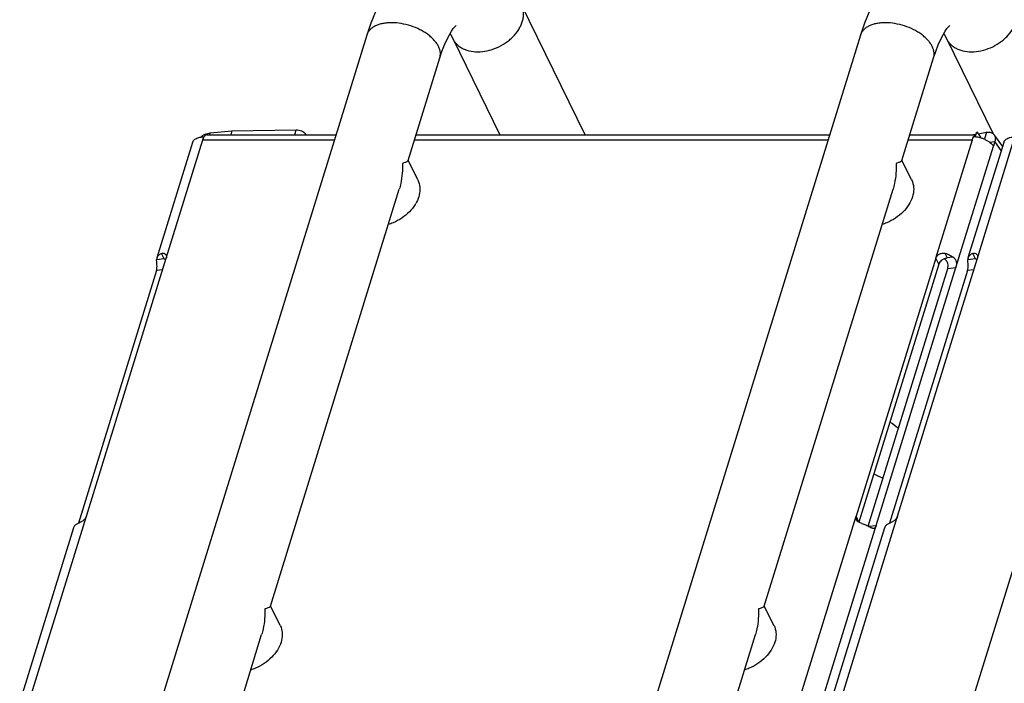
# Model space of a CAD drawing. Units: millimetres. Extents: x 0 to 420, y -100 to 297.
# Drawn here: x 170 to 221, y -60 to -26 of the extents above; entities that cross this region are included whole.
import ezdxf

# ---------------------------------------------------------------- set-up
doc = ezdxf.new("R2010")
doc.units = ezdxf.units.MM
doc.header["$LTSCALE"] = 23.1
doc.layers.get('0').update_dxf_attribs({"linetype": 'CONTINUOUS'})
doc.layers.add('BEZUGSACHSEN', color=7, linetype='CONTINUOUS')
doc.layers.add('RUNDUNGEN', color=7, linetype='CONTINUOUS')

msp = doc.modelspace()

# ---------------------------------------------------------------- linework, layer by layer
at = {"color": 7, "linetype": 'CONTINUOUS'}
for p, q in [((199.52122, -31.5805), (196.19295, -24.7982)), ((188.10938, -26.38044), (176.50608, -63.92873)), ((192.6008, -26.55744), (195.06576, -31.5805)), ((213.89909, -26.38044), (202.29579, -63.92873)), ((218.39051, -26.55744), (220.83498, -31.53875)), ((230.47818, -26.38044), (218.87489, -63.92873)), ((190.27273, -32.92769), (191.93064, -27.56267)), ((216.06243, -32.92769), (217.72035, -27.56267)), ((179.94163, -31.48249), (181.07051, -31.36765)), ((181.07051, -31.36765), (181.00473, -31.5805)), ((179.55029, -31.84537), (179.5987, -31.6887)), ((179.60765, -31.70694), (179.5987, -31.6887)), ((179.76382, -31.5805), (186.50244, -31.5805)), ((190.68904, -31.5805), (212.29215, -31.5805)), ((216.47875, -31.5805), (219.92631, -31.5805)), ((219.74686, -31.84537), (219.79528, -31.6887)), ((219.75419, -31.86029), (219.74686, -31.84537)), ((219.89869, -31.66988), (219.9762, -31.41908)), ((220.48555, -31.44716), (220.37262, -31.81261)), ((220.88864, -31.59274), (221.3152, -32.19912)), ((179.01336, -31.98243), (177.14945, -38.01405)), ((221.38217, -31.98243), (219.51826, -38.01405)), ((220.92396, -31.93365), (220.85134, -32.16865)), ((183.08336, -56.1925), (189.81233, -34.41755)), ((208.87306, -56.1925), (215.60203, -34.41755)), ((172.79226, -52.11393), (169.98429, -61.20052)), ((215.16106, -52.11393), (212.35309, -61.20052)), ((180.31248, -65.15907), (182.62296, -57.68235)), ((206.10218, -65.15907), (208.41266, -57.68235))]:
    msp.add_line(p, q, dxfattribs=at)
at = {"color": 9, "linetype": 'CONTINUOUS'}
for p, q in [((179.55029, -31.84537), (186.42059, -31.84537)), ((179.91135, -31.5805), (179.94163, -31.48249)), ((190.60719, -31.84537), (212.2103, -31.84537)), ((216.3969, -31.84537), (219.74686, -31.84537)), ((220.63985, -31.96255), (220.92396, -31.93365)), ((221.25279, -32.4011), (220.92396, -31.93365))]:
    msp.add_line(p, q, dxfattribs=at)
at = {"color": 7, "linetype": 'CONTINUOUS'}
for points in [[(192.46621, -21.94444), (192.24552, -21.9517), (191.78198, -22.01696), (191.30747, -22.1563), (190.84176, -22.37077), (190.39989, -22.65567), (189.98407, -23.00891), (189.59678, -23.42691), (189.23775, -23.90861), (188.90709, -24.45295), (188.60285, -25.06348), (188.32513, -25.74278), (188.10927, -26.3808)], [(218.25591, -21.94444), (218.03523, -21.9517), (217.57169, -22.01696), (217.09718, -22.1563), (216.63146, -22.37077), (216.1896, -22.65567), (215.77377, -23.00891), (215.38649, -23.42691), (215.02746, -23.90861), (214.6968, -24.45295), (214.39256, -25.06348), (214.11483, -25.74278), (213.89898, -26.3808)], [(191.93068, -27.56255), (192.04203, -27.22623), (192.1767, -26.87511), (192.30592, -26.58615), (192.42674, -26.35321), (192.53615, -26.17121), (192.63059, -26.03606), (192.70645, -25.94331), (192.75947, -25.8886), (192.78204, -25.86893)], [(217.72039, -27.56255), (217.83174, -27.22623), (217.96641, -26.87511), (218.09563, -26.58615), (218.21645, -26.35321), (218.32585, -26.17121), (218.42029, -26.03606), (218.49616, -25.94331), (218.54918, -25.8886), (218.57175, -25.86893)], [(192.46017, -26.2976), (192.49952, -26.36321), (192.60064, -26.55712)], [(218.24987, -26.2976), (218.28923, -26.36321), (218.39035, -26.55712)]]:
    msp.add_lwpolyline(points, dxfattribs=at)
at = {"color": 9, "linetype": 'CONTINUOUS'}
for centre in [(188.72039, -26.56899), (214.5101, -26.56899)]:
    msp.add_arc(centre, 0.63943, 159.931641, 162.850744, dxfattribs=at)
at = {"color": 7, "linetype": 'CONTINUOUS'}
for centre, radius, start, end in [((180.11785, -32.52166), 1.06153, 120.748301, 128.145286), ((180.43109, -32.11696), 0.92172, 160.275536, 162.863086), ((180.3096, -32.07345), 0.79267, 157.429003, 160.27231), ((180.09548, -32.48396), 1.01769, 113.126682, 120.750986), ((179.92469, -31.87444), 0.3583, 141.600408, 146.459856), ((219.79469, -32.98957), 1.30087, 85.744289, 89.974428), ((220.12126, -31.87444), 0.35831, 141.600414, 146.459857), ((219.78931, -33.06721), 1.37869, 83.318024, 85.760517), ((219.77521, -33.17707), 1.48945, 77.292069, 83.271108), ((219.76013, -33.25094), 1.56483, 71.480686, 77.348289), ((219.76597, -33.2337), 1.54662, 65.578798, 71.482998), ((179.28062, -32.06265), 0.27889, 158.306594, 163.243845), ((221.64942, -32.06265), 0.27889, 158.306594, 163.243845), ((199.83375, -82.93332), 36.72029, 65.486906, 66.291699)]:
    msp.add_arc(centre, radius, start, end, dxfattribs=at)
at = {"color": 9, "linetype": 'CONTINUOUS'}
for points, knots in [([(193.91274, -27.24447), (194.07814, -27.24447), (194.41646, -27.2053), (194.90654, -27.04918), (195.28852, -26.84127), (195.56488, -26.63568), (195.81009, -26.41274), (196.01357, -26.15991), (196.16283, -25.88719), (196.24297, -25.68236), (196.29097, -25.47694), (196.30655, -25.27464), (196.28963, -25.07884), (196.24727, -24.92025), (196.20839, -24.82969), (196.19303, -24.79838)], [0, 0, 0, 0, 0.1279896, 0.26130162, 0.39585451, 0.4623224, 0.52747919, 0.65201733, 0.71102826, 0.7675695, 0.82168507, 0.87367046, 0.92394085, 0.9730482, 1, 1, 1, 1]), ([(219.70245, -27.24447), (219.86785, -27.24447), (220.20617, -27.2053), (220.69625, -27.04918), (221.07823, -26.84127), (221.35459, -26.63568), (221.5998, -26.41274), (221.80328, -26.15991), (221.95254, -25.88719), (222.03268, -25.68236), (222.08067, -25.47694), (222.09626, -25.27464), (222.07934, -25.07884), (222.03698, -24.92025), (221.9981, -24.82969), (221.98274, -24.79838)], [0, 0, 0, 0, 0.1279896, 0.26130162, 0.39585451, 0.4623224, 0.52747919, 0.65201733, 0.71102826, 0.7675695, 0.82168507, 0.87367046, 0.92394085, 0.9730482, 1, 1, 1, 1]), ([(189.40993, -25.72833), (189.33149, -25.72833), (189.17861, -25.73505), (188.95792, -25.76625), (188.75491, -25.81764), (188.57299, -25.88859), (188.41554, -25.97882), (188.28507, -26.08652), (188.18386, -26.20989), (188.13706, -26.30229), (188.11978, -26.34957)], [0, 0, 0, 0, 0.15504901, 0.30197055, 0.43984695, 0.56809036, 0.68678347, 0.79704895, 0.90069455, 1, 1, 1, 1]), ([(191.93067, -27.56255), (191.94226, -27.52497), (191.96109, -27.43575), (191.96199, -27.28989), (191.92954, -27.12851), (191.86437, -26.96518), (191.76733, -26.80283), (191.64096, -26.64366), (191.48753, -26.49008), (191.30939, -26.3447), (191.10916, -26.21032), (190.8147, -26.04655), (190.41583, -25.88225), (189.91664, -25.75954), (189.5764, -25.72833), (189.40993, -25.72833)], [0, 0, 0, 0, 0.03386153, 0.07817543, 0.12491739, 0.17504171, 0.22919986, 0.28756864, 0.35000185, 0.41618705, 0.48568506, 0.55782229, 0.70670248, 0.85634027, 1, 1, 1, 1]), ([(215.19963, -25.72833), (215.1212, -25.72833), (214.96832, -25.73505), (214.74763, -25.76625), (214.54462, -25.81764), (214.36269, -25.88859), (214.20525, -25.97882), (214.07478, -26.08652), (213.97357, -26.20989), (213.92676, -26.30229), (213.90949, -26.34957)], [0, 0, 0, 0, 0.15504901, 0.30197055, 0.43984695, 0.56809036, 0.68678347, 0.79704895, 0.90069455, 1, 1, 1, 1]), ([(217.72038, -27.56255), (217.73197, -27.52497), (217.7508, -27.43575), (217.7517, -27.28989), (217.71925, -27.12851), (217.65408, -26.96518), (217.55704, -26.80283), (217.43067, -26.64366), (217.27724, -26.49008), (217.0991, -26.3447), (216.89887, -26.21032), (216.6044, -26.04655), (216.20554, -25.88225), (215.70635, -25.75954), (215.3661, -25.72833), (215.19963, -25.72833)], [0, 0, 0, 0, 0.03386153, 0.07817543, 0.12491739, 0.17504171, 0.22919986, 0.28756864, 0.35000185, 0.41618705, 0.48568506, 0.55782229, 0.70670248, 0.85634027, 1, 1, 1, 1]), ([(192.60081, -26.55744), (192.61316, -26.58261), (192.6568, -26.66312), (192.74898, -26.79008), (192.88977, -26.92622), (193.05625, -27.04066), (193.24583, -27.13086), (193.52965, -27.21964), (193.75834, -27.24447), (193.91274, -27.24447)], [0, 0, 0, 0, 0.05389586, 0.17583589, 0.30037649, 0.42899775, 0.56294378, 0.70284437, 1, 1, 1, 1]), ([(218.39052, -26.55744), (218.40287, -26.58261), (218.44651, -26.66312), (218.53869, -26.79008), (218.67948, -26.92622), (218.84596, -27.04066), (219.03554, -27.13086), (219.31936, -27.21964), (219.54805, -27.24447), (219.70245, -27.24447)], [0, 0, 0, 0, 0.05389586, 0.17583589, 0.30037649, 0.42899775, 0.56294378, 0.70284437, 1, 1, 1, 1])]:
    msp.add_open_spline(points, degree=3, knots=knots, dxfattribs=at)
at = {"color": 7, "linetype": 'CONTINUOUS'}
for points, knots in [([(179.02147, -31.95956), (179.04437, -31.90208), (179.13741, -31.79383), (179.30392, -31.72416), (179.41774, -31.70241), (179.45933, -31.69715)], [0, 0, 0, 0, 0.34839282, 0.76362767, 1, 1, 1, 1]), ([(179.60757, -31.7069), (179.60807, -31.70601), (179.61387, -31.69566), (179.62004, -31.6855), (179.62605, -31.67647)], [0, 0, 0, 0, 0.08594949, 1, 1, 1, 1]), ([(179.76355, -31.58147), (179.75629, -31.58115), (179.70928, -31.5837), (179.66879, -31.62056), (179.64389, -31.65188)], [0, 0, 0, 0, 0.15350308, 1, 1, 1, 1]), ([(219.77421, -31.7692), (219.78346, -31.74698), (219.7962, -31.72014), (219.81124, -31.6945), (219.81417, -31.68972)], [0, 0, 0, 0, 0.81113796, 1, 1, 1, 1]), ([(219.96012, -31.58147), (219.95286, -31.58115), (219.94009, -31.58184), (219.92781, -31.58506), (219.92257, -31.58688)], [0, 0, 0, 0, 0.56531554, 1, 1, 1, 1]), ([(220.48555, -31.44716), (220.55876, -31.43971), (220.69882, -31.44591), (220.83468, -31.52328), (220.88127, -31.58255), (220.88818, -31.5925)], [0, 0, 0, 0, 0.49616387, 0.91907936, 1, 1, 1, 1]), ([(220.88818, -31.5925), (220.91604, -31.63266), (220.96065, -31.7469), (220.94426, -31.86797), (220.92396, -31.93365)], [0, 0, 0, 0, 0.41325589, 1, 1, 1, 1]), ([(221.39028, -31.95956), (221.41317, -31.90208), (221.50622, -31.79383), (221.67273, -31.72416), (221.78654, -31.70241), (221.82814, -31.69715)], [0, 0, 0, 0, 0.34839282, 0.76362767, 1, 1, 1, 1])]:
    msp.add_open_spline(points, degree=3, knots=knots, dxfattribs=at)
for points in [[(179.45933, -31.69715), (179.50559, -31.6913), (179.55222, -31.6887), (179.5987, -31.6887)], [(179.57764, -31.7692), (179.5865, -31.74792), (179.59635, -31.72705), (179.60757, -31.7069)], [(179.69576, -31.54805), (179.73517, -31.53124), (179.77574, -31.51694), (179.81707, -31.50578)], [(179.81707, -31.50578), (179.85799, -31.49473), (179.89965, -31.48676), (179.94163, -31.48249)], [(219.74686, -31.84537), (219.75483, -31.81959), (219.76384, -31.79412), (219.77421, -31.7692)], [(219.88881, -31.6047), (219.87041, -31.61775), (219.85404, -31.6348), (219.84046, -31.65188)], [(219.92257, -31.58688), (219.91074, -31.59097), (219.89944, -31.59717), (219.88881, -31.6047)], [(220.40541, -31.82545), (220.49739, -31.86723), (220.58529, -31.91812), (220.66568, -31.97995)], [(220.66568, -31.97995), (220.70168, -32.00764), (220.73618, -32.03752), (220.76809, -32.06978)], [(220.76809, -32.06978), (220.7985, -32.10053), (220.82656, -32.13343), (220.85134, -32.16865)]]:
    msp.add_open_spline(points, degree=3, dxfattribs=at)
at = {"layer": 'BEZUGSACHSEN', "color": 7, "linetype": 'CONTINUOUS'}
for p, q in [((190.78147, -33.94093), (190.27718, -32.91328)), ((216.57118, -33.94093), (216.06689, -32.91328)), ((183.5921, -57.20574), (183.08781, -56.17809)), ((209.38181, -57.20574), (208.87752, -56.17809))]:
    msp.add_line(p, q, dxfattribs=at)
msp.add_arc((188.98714, -34.19584), 1.94845, 328.03001, 329.725395, dxfattribs=at)
for points, knots in [([(189.97402, -33.0815), (189.9812, -33.25053), (189.97578, -33.60227), (189.91269, -34.0496), (189.84169, -34.32237), (189.81226, -34.41759)], [0, 0, 0, 0, 0.37559894, 0.77896759, 1, 1, 1, 1]), ([(190.26881, -32.92614), (190.26479, -32.93808), (190.23239, -32.99124), (190.12315, -33.02604), (190.03062, -33.0639), (189.97402, -33.0815)], [0, 0, 0, 0, 0.10832816, 0.47412232, 1, 1, 1, 1]), ([(215.76372, -33.0815), (215.77091, -33.25053), (215.76548, -33.60227), (215.70239, -34.0496), (215.6314, -34.32237), (215.60197, -34.41759)], [0, 0, 0, 0, 0.37559894, 0.77896759, 1, 1, 1, 1]), ([(216.05851, -32.92614), (216.0545, -32.93808), (216.02209, -32.99124), (215.91286, -33.02604), (215.82033, -33.0639), (215.76372, -33.0815)], [0, 0, 0, 0, 0.10832816, 0.47412232, 1, 1, 1, 1]), ([(190.78154, -33.94132), (190.79714, -33.97305), (190.86203, -34.1238), (190.91308, -34.42575), (190.84681, -34.82093), (190.73549, -35.06569), (190.66986, -35.17814)], [0, 0, 0, 0, 0.08184411, 0.37957675, 0.69785644, 1, 1, 1, 1]), ([(216.57125, -33.94132), (216.58685, -33.97305), (216.65174, -34.1238), (216.70279, -34.42575), (216.6333, -34.84012), (216.43873, -35.24762), (216.13469, -35.62376), (215.74172, -35.94565), (215.36102, -36.15204), (215.11617, -36.24314), (215.03342, -36.26944)], [0, 0, 0, 0, 0.03380375, 0.15677509, 0.2882329, 0.43144973, 0.58619539, 0.74949323, 0.91665224, 1, 1, 1, 1]), ([(190.64006, -35.22749), (190.55462, -35.36441), (190.34498, -35.62376), (189.95201, -35.94565), (189.57013, -36.15268), (189.32397, -36.24407), (189.2399, -36.27064)], [0, 0, 0, 0, 0.27156541, 0.55813915, 0.85148893, 1, 1, 1, 1]), ([(182.78465, -56.34631), (182.79183, -56.51534), (182.78641, -56.86708), (182.72332, -57.31441), (182.65232, -57.58718), (182.62289, -57.6824)], [0, 0, 0, 0, 0.37559894, 0.77896759, 1, 1, 1, 1]), ([(183.07944, -56.19095), (183.07542, -56.20289), (183.04302, -56.25605), (182.93378, -56.29085), (182.84125, -56.32871), (182.78465, -56.34631)], [0, 0, 0, 0, 0.10832816, 0.47412232, 1, 1, 1, 1]), ([(208.57435, -56.34631), (208.58154, -56.51534), (208.57611, -56.86708), (208.51302, -57.31441), (208.44203, -57.58718), (208.4126, -57.6824)], [0, 0, 0, 0, 0.37559894, 0.77896759, 1, 1, 1, 1]), ([(208.86914, -56.19095), (208.86513, -56.20289), (208.83272, -56.25605), (208.72349, -56.29085), (208.63096, -56.32871), (208.57435, -56.34631)], [0, 0, 0, 0, 0.10832816, 0.47412232, 1, 1, 1, 1]), ([(183.59217, -57.20613), (183.60778, -57.23786), (183.67266, -57.38861), (183.72371, -57.69056), (183.65422, -58.10493), (183.45965, -58.51243), (183.15561, -58.88857), (182.76264, -59.21046), (182.38076, -59.41748), (182.1346, -59.50888), (182.05053, -59.53545)], [0, 0, 0, 0, 0.0337606, 0.15657498, 0.28786499, 0.43089902, 0.58544716, 0.74853655, 0.9154822, 1, 1, 1, 1]), ([(209.38188, -57.20613), (209.39748, -57.23786), (209.46237, -57.38861), (209.51342, -57.69056), (209.44393, -58.10493), (209.24936, -58.51243), (208.94532, -58.88857), (208.55235, -59.21046), (208.17047, -59.41748), (207.9243, -59.50888), (207.84024, -59.53545)], [0, 0, 0, 0, 0.0337606, 0.15657498, 0.28786499, 0.43089902, 0.58544716, 0.74853655, 0.9154822, 1, 1, 1, 1])]:
    msp.add_open_spline(points, degree=3, knots=knots, dxfattribs=at)
at = {"layer": 'RUNDUNGEN', "color": 7, "linetype": 'CONTINUOUS'}
for p, q in [((181.07051, -31.36765), (184.43286, -31.32099)), ((184.94225, -31.5805), (184.90972, -31.53425)), ((219.81088, -31.57261), (219.93594, -31.54936)), ((219.9762, -31.41908), (220.17439, -31.70082)), ((220.05258, -31.52767), (220.48555, -31.44716)), ((173.47442, -51.50688), (177.63797, -38.03365)), ((217.83454, -38.03365), (213.671, -51.50688)), ((215.84323, -51.50688), (220.00677, -38.03365)), ((214.72706, -51.98682), (218.8906, -38.51359)), ((177.13098, -38.6726), (173.0519, -51.87251)), ((219.49978, -38.6726), (215.4207, -51.87251))]:
    msp.add_line(p, q, dxfattribs=at)
at = {"layer": 'RUNDUNGEN', "color": 9, "linetype": 'CONTINUOUS'}
for p, q in [((184.35267, -31.5805), (184.43286, -31.32099)), ((177.63797, -38.03365), (179.55029, -31.84537)), ((184.89543, -31.5805), (184.90972, -31.53425)), ((217.83454, -38.03365), (219.74686, -31.84537)), ((220.00677, -38.03365), (221.9191, -31.84537)), ((218.8906, -38.51359), (220.85134, -32.16865)), ((177.53516, -38.06427), (177.39497, -37.77861)), ((217.98706, -38.34446), (217.83454, -38.03365)), ((218.43354, -37.99288), (218.32839, -37.77861)), ((218.43354, -37.99288), (218.73286, -37.96243)), ((219.90396, -38.06427), (219.76378, -37.77861)), ((177.53516, -38.06427), (177.1361, -38.10487)), ((218.45642, -38.55777), (218.8906, -38.5136)), ((219.90396, -38.06427), (219.5049, -38.10487)), ((177.45056, -38.64009), (177.13098, -38.6726)), ((219.81937, -38.64009), (219.49978, -38.6726)), ((170.52122, -61.06346), (173.47442, -51.50688)), ((210.71779, -61.06346), (213.671, -51.50688)), ((212.89002, -61.06346), (215.84323, -51.50688)), ((213.82352, -51.81768), (213.671, -51.50687)), ((211.77385, -61.54341), (214.72706, -51.98682)), ((214.31924, -52.02831), (214.72706, -51.98682))]:
    msp.add_line(p, q, dxfattribs=at)
at = {"layer": 'RUNDUNGEN', "color": 3, "linetype": 'CONTINUOUS'}
for p, q in [((217.98706, -38.34446), (213.82352, -51.81768)), ((214.29772, -52.01534), (218.45642, -38.55777))]:
    msp.add_line(p, q, dxfattribs=at)
at = {"layer": 'RUNDUNGEN', "color": 7, "linetype": 'CONTINUOUS'}
for centre, radius, start, end in [((177.44413, -38.10427), 0.30803, 162.924617, 180.112326), ((218.22132, -38.17452), 0.41379, 129.377717, 140.779573), ((217.89735, -39.27892), 1.561, 67.891118, 73.970488), ((219.48365, -38.82376), 1.33906, 141.647837, 143.854255), ((217.91103, -39.24427), 1.52375, 65.564597, 67.877197), ((219.81293, -38.10427), 0.30803, 162.924617, 180.112326), ((177.17254, -38.85943), 0.87393, 63.323735, 65.485582), ((177.18514, -38.83471), 0.84619, 59.424234, 63.334699), ((219.54135, -38.85943), 0.87393, 63.323735, 65.485582), ((219.55395, -38.83471), 0.84619, 59.424234, 63.334699), ((211.07615, -52.93763), 7.70418, 51.463288, 55.497642)]:
    msp.add_arc(centre, radius, start, end, dxfattribs=at)
at = {"layer": 'RUNDUNGEN', "color": 3, "linetype": 'CONTINUOUS'}
msp.add_arc((218.39263, -38.49511), 0.43489, 141.567389, 143.150461, dxfattribs=at)
at = {"layer": 'RUNDUNGEN', "color": 7, "linetype": 'CONTINUOUS'}
for points, knots in [([(184.43286, -31.32099), (184.47916, -31.32035), (184.57361, -31.33099), (184.70744, -31.37462), (184.82401, -31.44127), (184.88681, -31.50168), (184.90972, -31.53425)], [0, 0, 0, 0, 0.25771361, 0.52383468, 0.77838574, 1, 1, 1, 1]), ([(177.20317, -37.91335), (177.18856, -37.93172), (177.16791, -37.96396), (177.15401, -37.99973), (177.14968, -38.01382)], [0, 0, 0, 0, 0.61505259, 1, 1, 1, 1]), ([(177.39497, -37.77861), (177.34473, -37.79874), (177.27455, -37.83729), (177.2185, -37.89407), (177.20317, -37.91335)], [0, 0, 0, 0, 0.68883406, 1, 1, 1, 1]), ([(177.39497, -37.77861), (177.43017, -37.76451), (177.50596, -37.75224), (177.59088, -37.79802), (177.62105, -37.84204), (177.62926, -37.85875)], [0, 0, 0, 0, 0.42048792, 0.79658841, 1, 1, 1, 1]), ([(217.9588, -37.85467), (217.97613, -37.84045), (218.03774, -37.79772), (218.16376, -37.75369), (218.27489, -37.76323), (218.32839, -37.77861)], [0, 0, 0, 0, 0.17152526, 0.57209654, 1, 1, 1, 1]), ([(218.73286, -37.96243), (218.77671, -37.99144), (218.85251, -38.06953), (218.90904, -38.21841), (218.91984, -38.37014), (218.90455, -38.46847), (218.8906, -38.5136)], [0, 0, 0, 0, 0.25862069, 0.51635223, 0.7676859, 1, 1, 1, 1]), ([(219.57197, -37.91335), (219.55736, -37.93172), (219.53672, -37.96396), (219.52281, -37.99973), (219.51848, -38.01382)], [0, 0, 0, 0, 0.61505259, 1, 1, 1, 1]), ([(219.76378, -37.77861), (219.71353, -37.79874), (219.64335, -37.83729), (219.58731, -37.89407), (219.57197, -37.91335)], [0, 0, 0, 0, 0.68883406, 1, 1, 1, 1]), ([(219.76378, -37.77861), (219.79897, -37.76451), (219.87476, -37.75224), (219.95969, -37.79802), (219.98986, -37.84204), (219.99807, -37.85875)], [0, 0, 0, 0, 0.42048792, 0.79658841, 1, 1, 1, 1]), ([(177.13098, -38.6726), (177.14533, -38.62616), (177.16015, -38.52473), (177.157, -38.37444), (177.14561, -38.25197), (177.13945, -38.18189), (177.13809, -38.16043)], [0, 0, 0, 0, 0.28322153, 0.59062118, 0.87475324, 1, 1, 1, 1]), ([(219.49978, -38.6726), (219.51413, -38.62616), (219.52896, -38.52473), (219.5258, -38.37444), (219.51441, -38.25197), (219.50825, -38.18189), (219.5069, -38.16043)], [0, 0, 0, 0, 0.28322153, 0.59062118, 0.87475324, 1, 1, 1, 1]), ([(173.03778, -51.8785), (172.98754, -51.89863), (172.89655, -51.9486), (172.81969, -52.04076), (172.79681, -52.09961), (172.79248, -52.1137)], [0, 0, 0, 0, 0.46477578, 0.87478747, 1, 1, 1, 1]), ([(173.23033, -51.78174), (173.20895, -51.79513), (173.1465, -51.83099), (173.0811, -51.86114), (173.03778, -51.8785)], [0, 0, 0, 0, 0.35077446, 1, 1, 1, 1]), ([(173.40645, -51.63094), (173.37405, -51.67166), (173.31632, -51.72427), (173.25222, -51.76802), (173.23033, -51.78174)], [0, 0, 0, 0, 0.66697693, 1, 1, 1, 1]), ([(213.9712, -51.8785), (214.0439, -51.8994), (214.18386, -51.95073), (214.3149, -52.0221), (214.37567, -52.06231)], [0, 0, 0, 0, 0.50933633, 1, 1, 1, 1]), ([(215.40659, -51.8785), (215.35634, -51.89863), (215.26535, -51.9486), (215.1885, -52.04076), (215.16562, -52.09961), (215.16129, -52.1137)], [0, 0, 0, 0, 0.46477578, 0.87478747, 1, 1, 1, 1]), ([(215.59914, -51.78174), (215.57775, -51.79513), (215.51531, -51.83099), (215.4499, -51.86114), (215.40659, -51.8785)], [0, 0, 0, 0, 0.35077446, 1, 1, 1, 1]), ([(215.77526, -51.63094), (215.74286, -51.67166), (215.68513, -51.72427), (215.62103, -51.76802), (215.59914, -51.78174)], [0, 0, 0, 0, 0.66697693, 1, 1, 1, 1]), ([(214.72706, -51.98682), (214.71582, -52.0232), (214.68972, -52.08806), (214.62465, -52.1334), (214.59032, -52.13923), (214.58503, -52.13979)], [0, 0, 0, 0, 0.5205033, 0.92685181, 1, 1, 1, 1])]:
    msp.add_open_spline(points, degree=3, knots=knots, dxfattribs=at)
for points in [[(177.62926, -37.85875), (177.63722, -37.87494), (177.64294, -37.8923), (177.64639, -37.91001)], [(177.64996, -37.96959), (177.64855, -37.9914), (177.64434, -38.01301), (177.63797, -38.03365)], [(177.64639, -37.91001), (177.65021, -37.92964), (177.65124, -37.94969), (177.64996, -37.96959)], [(217.83454, -38.03365), (217.84809, -37.98979), (217.87148, -37.94876), (217.90075, -37.91288)], [(218.54135, -37.857), (218.6078, -37.8872), (218.67209, -37.92222), (218.73286, -37.96243)], [(219.99807, -37.85875), (220.00602, -37.87494), (220.01174, -37.8923), (220.01519, -37.91001)], [(220.01876, -37.96959), (220.01735, -37.9914), (220.01315, -38.01301), (220.00677, -38.03365)], [(220.01519, -37.91001), (220.01901, -37.92964), (220.02005, -37.94969), (220.01876, -37.96959)], [(177.13809, -38.16043), (177.13693, -38.14193), (177.13615, -38.12341), (177.1361, -38.10487)], [(219.5069, -38.16043), (219.50573, -38.14193), (219.50496, -38.12341), (219.5049, -38.10487)], [(173.47443, -51.50687), (173.4605, -51.55193), (173.43602, -51.59378), (173.40645, -51.63094)], [(213.6623, -51.62797), (213.6547, -51.5879), (213.65905, -51.54554), (213.671, -51.50687)], [(213.68141, -51.68454), (213.67259, -51.66658), (213.66602, -51.64755), (213.6623, -51.62797)], [(213.71255, -51.73292), (213.70045, -51.71808), (213.68989, -51.7018), (213.68141, -51.68454)], [(213.75938, -51.77847), (213.74223, -51.76494), (213.72638, -51.74987), (213.71255, -51.73292)], [(213.81954, -51.81784), (213.79855, -51.80627), (213.77818, -51.79329), (213.75938, -51.77847)], [(213.9712, -51.8785), (213.91888, -51.86345), (213.86756, -51.84431), (213.81954, -51.81784)], [(215.84323, -51.50687), (215.82931, -51.55193), (215.80482, -51.59378), (215.77526, -51.63094)], [(214.44064, -52.10141), (214.41823, -52.08965), (214.39679, -52.07629), (214.37567, -52.06231)], [(214.50079, -52.12743), (214.47974, -52.12036), (214.45983, -52.11147), (214.44064, -52.10141)], [(214.55388, -52.13965), (214.53598, -52.1378), (214.518, -52.13322), (214.50079, -52.12743)], [(214.58503, -52.13979), (214.57478, -52.14088), (214.56434, -52.14073), (214.55388, -52.13965)]]:
    msp.add_open_spline(points, degree=3, dxfattribs=at)
at = {"layer": 'RUNDUNGEN', "color": 3, "linetype": 'CONTINUOUS'}
for points in [[(218.40233, -38.03392), (218.35587, -38.03906), (218.30999, -38.051), (218.26642, -38.06844)], [(218.04463, -38.23429), (218.01962, -38.26766), (217.99929, -38.30487), (217.98706, -38.34446)]]:
    msp.add_open_spline(points, degree=3, dxfattribs=at)
for points, knots in [([(218.26642, -38.06844), (218.22207, -38.08619), (218.14341, -38.13013), (218.07795, -38.19203), (218.05196, -38.22478)], [0, 0, 0, 0, 0.53357389, 1, 1, 1, 1]), ([(218.42137, -38.18782), (218.39783, -38.15234), (218.34988, -38.10562), (218.29186, -38.07545), (218.27092, -38.06673)], [0, 0, 0, 0, 0.65225687, 1, 1, 1, 1]), ([(218.45642, -38.55777), (218.46871, -38.518), (218.4833, -38.434), (218.47693, -38.30562), (218.44518, -38.2237), (218.42137, -38.18782)], [0, 0, 0, 0, 0.32705384, 0.66318703, 1, 1, 1, 1])]:
    msp.add_open_spline(points, degree=3, knots=knots, dxfattribs=at)

doc.saveas('drawing.dxf')
